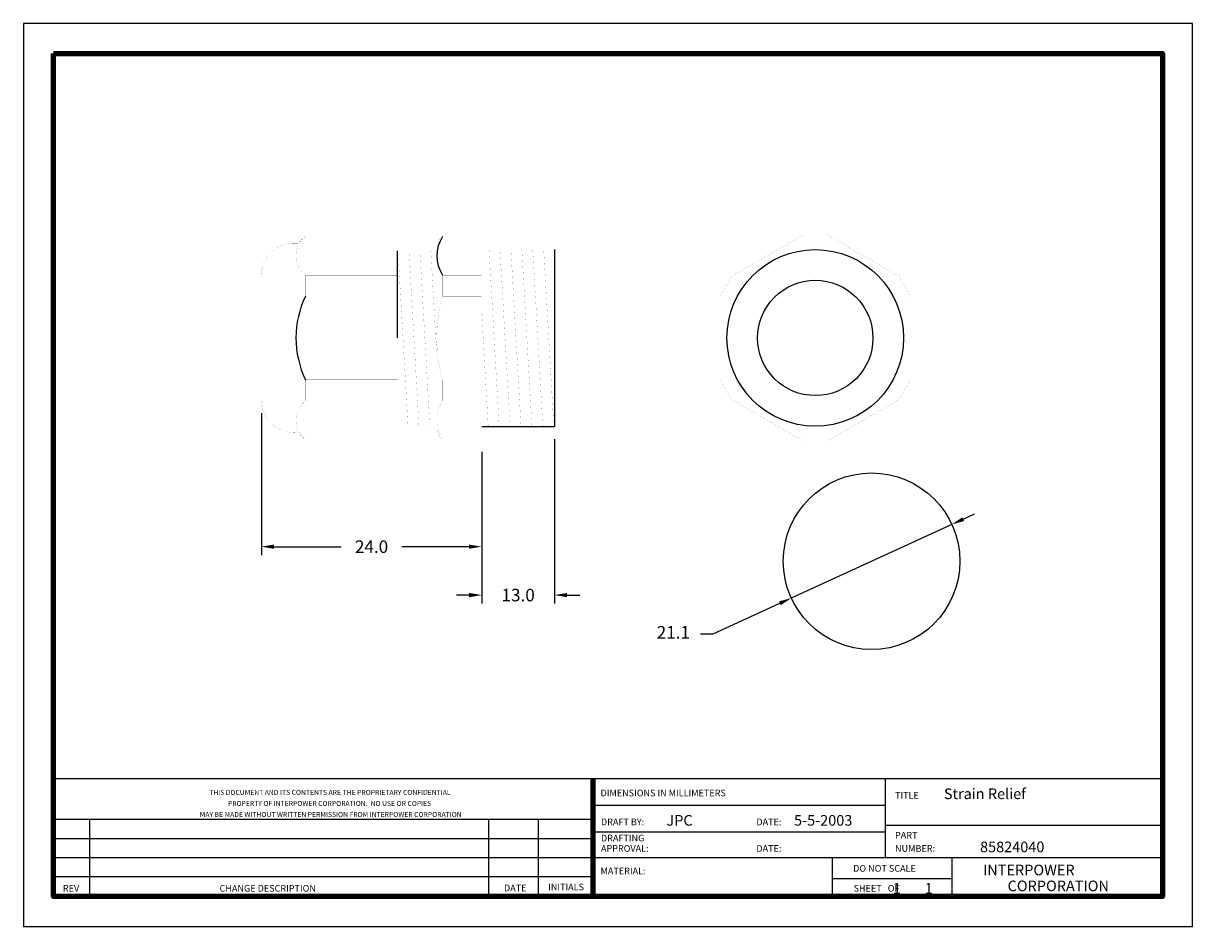
# Model space of a CAD drawing. Units: millimetres. Extents: x 364 to 643, y 89 to 304.
import ezdxf
from ezdxf.enums import TextEntityAlignment as Align

# ---------------------------------------------------------------- set-up
doc = ezdxf.new("R2010")
doc.units = ezdxf.units.MM
for name, color, linetype in [('DIMS', 1, 'Continuous'), ('OBJECT', 7, 'Continuous'), ('PLOT BORDER', 3, 'Continuous'), ('TEXT', 7, 'Continuous'), ('TITLE BLOCK', 4, 'Continuous'), ('TITLE BLOCK TEXT', 6, 'Continuous')]:
    doc.layers.add(name, color=color, linetype=linetype)
doc.dimstyles.new('ISO-25', dxfattribs={"dimtxt": 2.5, "dimasz": 2.5, "dimexe": 1.25, "dimexo": 0.625, "dimtad": 0, "dimtih": 1, "dimtoh": 1, "dimdsep": 46, "dimtxsty": 'Standard', "dimcen": 2.5, "dimadec": 0, "dimazin": 0, "dimtfac": 1, "dimtmove": 0, "dimatfit": 3, "dimfxl": 1, "dimarcsym": 0})
doc.dimstyles.get("Standard").update_dxf_attribs({"dimscale": 0, "dimtxt": 2.5, "dimasz": 2.5, "dimexe": 1.25, "dimexo": 0.625, "dimtad": 1, "dimtih": 1, "dimtoh": 1, "dimdec": 1, "dimdsep": 46, "dimtxsty": 'Standard', "dimcen": 2.5, "dimadec": 0, "dimazin": 0, "dimtfac": 1, "dimtdec": 4, "dimtmove": 0, "dimatfit": 3, "dimfxl": 1, "dimtolj": 1, "dimtzin": 0, "dimarcsym": 0})

# ---------------------------------------------------------------- blocks, each defined once
blk = doc.blocks.new('*D20')
at = {"layer": 'Defpoints', "color": 0, "transparency": 16777216}
for p in [(420.87, 214.32), (473.52, 205.04), (473.52, 179.37)]:
    blk.add_point(p, dxfattribs=at)
at = {"layer": 'DIMS', "color": 0, "lineweight": -2, "transparency": 16777216}
for p, q in [((420.87, 211.32), (420.87, 177.37)), ((473.52, 202.04), (473.52, 177.37)), ((423.87, 179.37), (439.95, 179.37)), ((470.52, 179.37), (454.45, 179.37))]:
    blk.add_line(p, q, dxfattribs=at)
at = {"layer": 'DIMS', "color": 0, "transparency": 16777216}
for points in [[(423.87, 179.87), (423.87, 178.87), (420.87, 179.37)], [(470.52, 179.87), (470.52, 178.87), (473.52, 179.37)]]:
    blk.add_solid(points, dxfattribs=at)
at = {"layer": 'DIMS', "color": 0, "transparency": 16777216, "insert": (447.2, 179.37), "char_height": 3, "attachment_point": 5}
blk.add_mtext('\\A1;24.0', dxfattribs=at)
blk = doc.blocks.new('*D21')
at = {"layer": 'Defpoints', "color": 0, "transparency": 16777216}
for p in [(490.94, 208.1), (473.52, 204.41), (473.52, 167.8)]:
    blk.add_point(p, dxfattribs=at)
at = {"layer": 'DIMS', "color": 0, "lineweight": -2, "transparency": 16777216}
for p, q in [((490.94, 205.1), (490.94, 165.8)), ((473.52, 201.41), (473.52, 165.8)), ((470.52, 167.8), (467.52, 167.8)), ((493.94, 167.8), (496.94, 167.8))]:
    blk.add_line(p, q, dxfattribs=at)
at = {"layer": 'DIMS', "color": 0, "transparency": 16777216}
for points in [[(470.52, 168.3), (470.52, 167.3), (473.52, 167.8)], [(493.94, 168.3), (493.94, 167.3), (490.94, 167.8)]]:
    blk.add_solid(points, dxfattribs=at)
at = {"layer": 'DIMS', "color": 0, "transparency": 16777216, "insert": (482.23, 167.8), "char_height": 3, "attachment_point": 5}
blk.add_mtext('\\A1;13.0', dxfattribs=at)
blk = doc.blocks.new('*D22')
at = {"layer": 'Defpoints', "color": 0, "transparency": 16777216}
for p in [(585.86, 184.69), (547.5, 167.09)]:
    blk.add_point(p, dxfattribs=at)
at = {"layer": 'DIMS', "color": 0, "lineweight": -2, "transparency": 16777216}
for p, q in [((585.86, 184.69), (547.5, 167.09)), ((588.58, 185.95), (591.31, 187.2)), ((528.81, 158.51), (544.78, 165.84)), ((525.81, 158.51), (528.81, 158.51))]:
    blk.add_line(p, q, dxfattribs=at)
at = {"layer": 'DIMS', "color": 0, "transparency": 16777216}
for points in [[(588.37, 186.4), (588.79, 185.49), (585.86, 184.69)], [(544.57, 166.29), (544.99, 165.38), (547.5, 167.09)]]:
    blk.add_solid(points, dxfattribs=at)
at = {"layer": 'DIMS', "color": 0, "transparency": 16777216, "insert": (519.31, 158.51), "char_height": 3, "attachment_point": 5}
blk.add_mtext('21.1', dxfattribs=at)

msp = doc.modelspace()

# ---------------------------------------------------------------- linework, layer by layer
for p, q in [((453.438, 229.261), (453.438, 250.061)), ((490.943, 250.418), (490.943, 208.104)), ((473.515, 208.104), (490.943, 208.104))]:
    msp.add_line(p, q)
at = {"const_width": 0.0179}
for points in [[(429.437, 251.912, 0.4450468), (420.875, 243.982, 0.4450468)], [(431.412, 253.546, 0.4909215), (431.412, 244.275, 0.4909215)], [(431.412, 253.546, 0.0975986), (429.136, 251.27, 0.0975986)], [(464.155, 253.484, 0.2516403), (462.753, 250.792, 0.2516403)], [(464.155, 239.251, 0.1404339), (464.155, 219.271, 0.1404339)], [(420.875, 214.541, 0.4450468), (429.437, 206.61, 0.4450468)], [(431.412, 214.248, 0.4909215), (431.412, 204.976, 0.4909215)], [(464.155, 214.248, 0.2915108), (464.155, 205.038, 0.2915108)], [(429.136, 207.252, 0.0975986), (431.412, 204.976, 0.0975986)], [(462.753, 207.731, 0.2516403), (464.155, 205.038, 0.2516403)]]:
    msp.add_lwpolyline(points, format="xyb", dxfattribs=at)
for points in [[(429.613, 251.912), (428.02, 251.912)], [(453.438, 253.546), (431.412, 253.546)], [(453.438, 249.167), (453.438, 253.546)], [(473.515, 253.484), (464.155, 253.484)], [(473.515, 250.418), (473.515, 253.484)], [(429.136, 251.27), (429.136, 207.252)], [(462.753, 250.016), (453.438, 250.016)], [(453.438, 209.356), (453.438, 249.167)], [(453.576, 249.167), (455.898, 208.506)], [(456.139, 250.016), (458.509, 208.506)], [(458.75, 250.016), (461.12, 208.506)], [(461.361, 250.016), (462.753, 225.647)], [(462.753, 250.873), (462.753, 207.649)], [(473.515, 208.104), (473.515, 250.418)], [(473.515, 250.418), (490.943, 250.418)], [(475.277, 250.418), (477.694, 208.104)], [(477.888, 250.418), (480.305, 208.104)], [(480.499, 250.418), (482.916, 208.104)], [(483.11, 250.418), (485.527, 208.104)], [(485.721, 250.418), (488.138, 208.104)], [(488.332, 250.418), (490.749, 208.104)], [(420.875, 214.324), (420.875, 244.198)], [(453.438, 244.275), (431.412, 244.275)], [(431.412, 239.268), (431.412, 244.275)], [(464.155, 239.251), (464.155, 244.275)], [(473.515, 244.275), (464.155, 244.275)], [(453.438, 239.268), (431.412, 239.268)], [(473.515, 239.251), (464.155, 239.251)], [(473.515, 235.542), (475.082, 208.104)], [(453.438, 219.254), (431.412, 219.254)], [(431.412, 214.248), (431.412, 219.254)], [(464.155, 219.271), (464.155, 214.248)], [(473.515, 219.271), (464.155, 219.271)], [(453.438, 214.248), (431.412, 214.248)], [(473.515, 214.248), (464.155, 214.248)], [(453.438, 204.976), (453.438, 209.356)], [(462.753, 208.506), (453.438, 208.506)], [(473.515, 205.038), (473.515, 208.104)], [(429.613, 206.61), (428.02, 206.61)], [(431.412, 204.976), (453.438, 204.976)], [(473.515, 205.038), (464.155, 205.038)]]:
    msp.add_lwpolyline(points, dxfattribs=at)
msp.add_lwpolyline([(573.175, 244.034), (556.049, 253.922), (550.408, 253.922), (533.282, 244.034), (530.462, 239.149), (530.462, 219.373), (533.282, 214.488), (550.408, 204.601), (556.049, 204.601), (573.175, 214.488), (575.995, 219.373), (575.995, 239.149)], close=True, dxfattribs=at)
for points in [[(532.122, 229.261, 1), (574.335, 229.261, 1)], [(539.449, 229.261, 1), (567.009, 229.261, 1)]]:
    msp.add_lwpolyline(points, format="xyb", close=True, dxfattribs=at)
for radius in [21.106, 13.78]:
    msp.add_circle((553.229, 229.261), radius)
for centre, radius, start, end in [((471.382, 248.88), 8.569, 147.49605, 212.50395), ((452.276, 229.261), 23.14, 154.3761, 205.6239)]:
    msp.add_arc(centre, radius, start, end)
at = {"layer": 'OBJECT'}
msp.add_circle((566.681, 175.892), 21.1, dxfattribs=at)
at = {"layer": 'PLOT BORDER'}
for p, q in [((364, 304.454), (364, 88.554)), ((643.4, 304.454), (364, 304.454)), ((643.4, 88.554), (643.4, 304.454)), ((364, 88.554), (643.4, 88.554))]:
    msp.add_line(p, q, dxfattribs=at)
at = {"layer": 'TITLE BLOCK'}
for p, q in [((371.199, 123.932), (636.2, 123.932)), ((569.95, 123.932), (569.95, 105.08)), ((500.1, 117.557), (569.95, 117.557)), ((371.199, 114.208), (500.1, 114.208)), ((379.878, 95.753), (379.878, 114.208)), ((475.227, 95.753), (475.227, 114.208)), ((487.075, 95.753), (487.075, 114.208)), ((569.95, 112.791), (636.2, 112.791)), ((371.199, 109.644), (500.1, 109.644)), ((500.1, 111.194), (569.95, 111.194)), ((371.199, 105.08), (636.2, 105.08)), ((557.25, 105.08), (557.25, 95.753)), ((585.825, 105.08), (585.825, 95.753)), ((371.199, 100.516), (500.1, 100.516)), ((557.25, 100.091), (585.825, 100.091))]:
    msp.add_line(p, q, dxfattribs=at)
at = {"layer": 'TITLE BLOCK', "lineweight": 100}
msp.add_line((500.1, 123.932), (500.1, 95.753), dxfattribs=at)
msp.add_lwpolyline([(371.199, 297.254), (636.2, 297.254), (636.2, 95.753), (371.199, 95.753)], close=True, dxfattribs=at)

# ---------------------------------------------------------------- texts
at = {"layer": 'TEXT'}
for s, p in [('Strain Relief', (583.964, 119.034)), ('JPC', (517.67, 112.684)), ('5-5-2003', (548.15, 112.684)), ('85824040', (592.6, 106.334)), ('INTERPOWER', (593.319, 100.816)), ('1', (571.772, 96.428)), ('1', (579.392, 96.428)), ('CORPORATION', (599.187, 97.014))]:
    msp.add_text(s, height=2.54, dxfattribs=at).set_placement(p)
at = {"layer": 'TITLE BLOCK TEXT'}
for s, height, p in [('THIS DOCUMENT AND ITS CONTENTS ARE THE PROPRIETARY CONFIDENTIAL', 1.19063, (437.231, 120.049)), ('PROPERTY OF INTERPOWER CORPORATION.  NO USE OR COPIES', 1.19063, (437.16, 117.403)), ('MAY BE MADE WITHOUT WRITTEN PERMISSION FROM INTERPOWER CORPORATION', 1.19063, (437.44, 114.757)), ('REV', 1.5875, (375.381, 96.916)), ('DATE', 1.5875, (481.533, 96.997)), ('INITIALS', 1.5875, (493.684, 97.233))]:
    msp.add_text(s, height=height, dxfattribs=at).set_placement(p, align=Align.CENTER)
for s, p in [('DIMENSIONS IN MILLIMETERS', (501.922, 119.699)), ('TITLE', (572.289, 119.141)), ('DRAFT BY:', (502.014, 112.791)), ('DATE:', (539.16, 112.791)), ('DRAFTING', (502.014, 108.926)), ('PART', (572.289, 109.616)), ('APPROVAL:', (502.014, 106.441)), ('DATE:', (539.16, 106.441)), ('NUMBER:', (572.289, 106.441)), ('MATERIAL:', (501.922, 101.069)), ('DO NOT SCALE', (562.277, 101.678)), ('CHANGE DESCRIPTION', (410.88, 96.916)), ('SHEET   OF', (562.383, 96.916))]:
    msp.add_text(s, height=1.5875, dxfattribs=at).set_placement(p)

# ---------------------------------------------------------------- dimensions: what is measured, and where the dimension line sits
at = {"layer": 'DIMS'}
for base, p1, p2, text, picture, middle in [((473.515, 179.366), (420.875, 214.324), (473.515, 205.038), '24.0', '*D20', (447.195, 179.366)), ((473.515, 167.8), (490.943, 208.104), (473.515, 204.413), '13.0', '*D21', (482.229, 167.8))]:
    dim = msp.add_linear_dim(base=base, p1=p1, p2=p2, text=text, dimstyle='Standard', override={"dimscale": 1, "dimtxt": 3, "dimasz": 3, "dimexe": 2, "dimexo": 3, "dimgap": 3, "dimtad": 0, "dimtofl": 0}, dxfattribs=at)
    dim.commit()
    dim.dimension.update_dxf_attribs({"geometry": picture, "text_midpoint": middle})
dim = msp.add_diameter_dim_2p(p1=(585.857, 184.695), p2=(547.505, 167.089), text='21.1', dimstyle='ISO-25', override={"dimtxt": 3, "dimasz": 3, "dimgap": 3}, dxfattribs=at)
dim.commit()
dim.dimension.update_dxf_attribs({"geometry": '*D22', "text_midpoint": (519.308, 158.506), "dimtype": 163})

doc.saveas('drawing.dxf')
